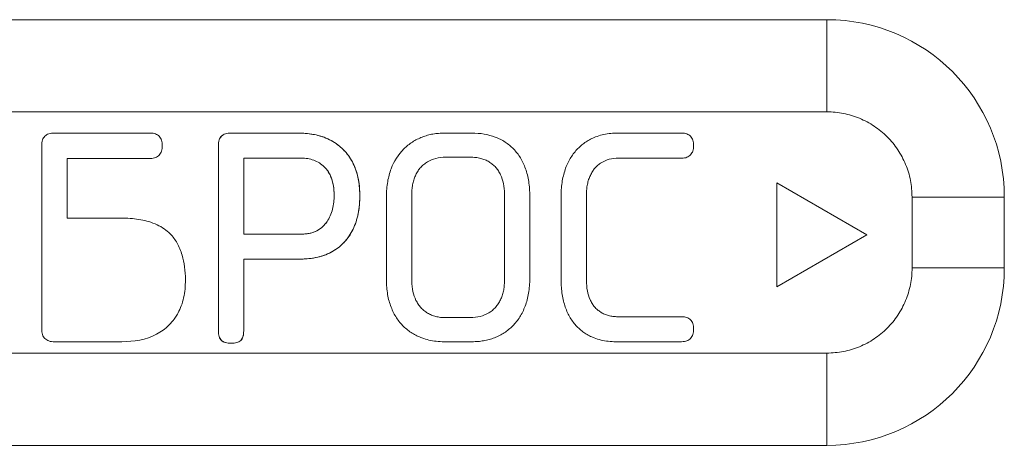
# Model space of a CAD drawing. Extents: x 11608 to 12028, y -1923 to -1626.
# Drawn here: x 11731 to 11733, y -1756 to -1755 of the extents above; entities that cross this region are included whole.
import ezdxf

# ---------------------------------------------------------------- set-up
doc = ezdxf.new("R2010")
doc.units = 0
doc.header["$MEASUREMENT"] = 0
doc.layers.get('0').update_dxf_attribs({"linetype": 'CONTINUOUS'})

msp = doc.modelspace()

# ---------------------------------------------------------------- linework, layer by layer
at = {"linetype": 'Continuous', "lineweight": 15}
for p, q in [((11732.7179, -1755.2655), (11730.4579, -1755.2655)), ((11732.7179, -1755.4733), (11732.7179, -1755.2655)), ((11730.4579, -1755.4733), (11732.7179, -1755.4733)), ((11732.7179, -1756.0176), (11730.4579, -1756.0176)), ((11732.7179, -1756.2255), (11732.7179, -1756.0176)), ((11730.4579, -1756.2255), (11732.7179, -1756.2255))]:
    msp.add_line(p, q, dxfattribs=at)
at = {"linetype": 'Continuous', "lineweight": 0}
for p, q in [((11730.9773, -1755.5213), (11731.1932, -1755.5213)), ((11731.3753, -1755.5213), (11731.5263, -1755.5213)), ((11731.5263, -1755.5213), (11731.3753, -1755.5213)), ((11731.8557, -1755.5213), (11731.9178, -1755.5213)), ((11732.2431, -1755.5213), (11732.3906, -1755.5213)), ((11730.9484, -1755.9629), (11730.9484, -1755.5495)), ((11731.3464, -1755.9672), (11731.3464, -1755.5495)), ((11731.3464, -1755.9672), (11731.3464, -1755.5495)), ((11731.1932, -1755.5784), (11731.0056, -1755.5784)), ((11731.0056, -1755.5784), (11731.0056, -1755.7132)), ((11731.4035, -1755.5777), (11731.5333, -1755.5777)), ((11731.4035, -1755.7491), (11731.4035, -1755.5777)), ((11731.8586, -1755.5756), (11731.9143, -1755.5756)), ((11732.3906, -1755.5777), (11732.2487, -1755.5777)), ((11732.605, -1755.8682), (11732.605, -1755.6338)), ((11732.605, -1755.6338), (11732.8079, -1755.751)), ((11731.7252, -1755.8522), (11731.7252, -1755.6638)), ((11731.7824, -1755.8557), (11731.7824, -1755.6581)), ((11731.9912, -1755.6581), (11731.9912, -1755.855)), ((11732.0484, -1755.6638), (11732.0484, -1755.8493)), ((11732.1189, -1755.8522), (11732.1189, -1755.6617)), ((11732.1761, -1755.6595), (11732.1761, -1755.8543)), ((11732.91, -1755.6655), (11732.91, -1755.8255)), ((11732.91, -1755.6655), (11733.1179, -1755.6655)), ((11733.1179, -1755.8255), (11733.1179, -1755.6655)), ((11731.0056, -1755.7132), (11731.1326, -1755.7132)), ((11731.534, -1755.7491), (11731.4035, -1755.7491)), ((11732.8079, -1755.751), (11732.605, -1755.8682)), ((11731.5291, -1755.8056), (11731.4035, -1755.8056)), ((11731.4035, -1755.8056), (11731.4035, -1755.9672)), ((11731.5291, -1755.8056), (11731.4035, -1755.8056)), ((11731.4035, -1755.8056), (11731.4035, -1755.9672)), ((11732.91, -1755.8255), (11733.1179, -1755.8255)), ((11732.2466, -1755.9354), (11732.3906, -1755.9354)), ((11731.9143, -1755.9375), (11731.8586, -1755.9375)), ((11731.129, -1755.9919), (11730.9773, -1755.9919)), ((11731.9185, -1755.9919), (11731.855, -1755.9919)), ((11732.3906, -1755.9919), (11732.2424, -1755.9919))]:
    msp.add_line(p, q, dxfattribs=at)
at = {"linetype": 'Continuous', "lineweight": 15}
for centre, start, end in [((11732.7179, -1755.6655), 360, 90), ((11732.7179, -1755.8255), 270, 0)]:
    msp.add_arc(centre, 0.4, start, end, dxfattribs=at)
for points in [[(11732.7179, -1755.4733), (11732.7241, -1755.4735), (11732.7367, -1755.4739), (11732.7554, -1755.4767), (11732.7737, -1755.4813), (11732.7915, -1755.4877), (11732.8086, -1755.4957), (11732.8248, -1755.5054), (11732.84, -1755.5167), (11732.8586, -1755.5336), (11732.8787, -1755.558), (11732.8964, -1755.5915), (11732.9079, -1755.6277), (11732.9093, -1755.6529), (11732.91, -1755.6655)], [(11732.91, -1755.8255), (11732.9098, -1755.8318), (11732.9095, -1755.8443), (11732.9066, -1755.863), (11732.902, -1755.8813), (11732.8957, -1755.8991), (11732.8876, -1755.9162), (11732.8779, -1755.9324), (11732.8666, -1755.9476), (11732.8497, -1755.9662), (11732.8253, -1755.9863), (11732.7919, -1756.0041), (11732.7556, -1756.0155), (11732.7304, -1756.0169), (11732.7179, -1756.0176)]]:
    msp.add_open_spline(points, degree=3, knots=[0, 0, 0, 0, 0.062538, 0.125075, 0.187613, 0.250151, 0.312688, 0.375226, 0.437764, 0.500301, 0.625226, 0.750151, 0.875075, 1, 1, 1, 1], dxfattribs=at)
at = {"linetype": 'Continuous', "lineweight": 0}
for points, knots in [([(11730.9484, -1755.5495), (11730.9485, -1755.5451), (11730.9486, -1755.5372), (11730.9532, -1755.5308), (11730.9552, -1755.528)], [0, 0, 0, 0, 0.5574506, 1, 1, 1, 1]), ([(11730.9552, -1755.528), (11730.9565, -1755.5269), (11730.9592, -1755.5246), (11730.9644, -1755.5226), (11730.9705, -1755.5214), (11730.975, -1755.5213), (11730.9773, -1755.5213)], [0, 0, 0, 0, 0.209521, 0.438886, 0.699716, 1, 1, 1, 1]), ([(11731.1932, -1755.5213), (11731.1973, -1755.5214), (11731.2047, -1755.5218), (11731.2105, -1755.5263), (11731.2132, -1755.5284)], [0, 0, 0, 0, 0.540192, 1, 1, 1, 1]), ([(11731.2132, -1755.5284), (11731.2143, -1755.5297), (11731.2165, -1755.5324), (11731.2186, -1755.5374), (11731.2199, -1755.5432), (11731.22, -1755.5473), (11731.2201, -1755.5495)], [0, 0, 0, 0, 0.22057, 0.454268, 0.711462, 1, 1, 1, 1]), ([(11731.3464, -1755.5495), (11731.3464, -1755.5451), (11731.3466, -1755.5372), (11731.3512, -1755.5308), (11731.3532, -1755.528)], [0, 0, 0, 0, 0.557451, 1, 1, 1, 1]), ([(11731.3532, -1755.528), (11731.3521, -1755.5292), (11731.3498, -1755.5318), (11731.3477, -1755.5369), (11731.3465, -1755.5429), (11731.3464, -1755.5472), (11731.3464, -1755.5495)], [0, 0, 0, 0, 0.213358, 0.443705, 0.703076, 1, 1, 1, 1]), ([(11731.3532, -1755.528), (11731.3544, -1755.5269), (11731.3571, -1755.5246), (11731.3623, -1755.5226), (11731.3685, -1755.5214), (11731.3729, -1755.5213), (11731.3753, -1755.5213)], [0, 0, 0, 0, 0.209521, 0.438886, 0.699716, 1, 1, 1, 1]), ([(11731.3753, -1755.5213), (11731.3707, -1755.5213), (11731.3627, -1755.5214), (11731.3561, -1755.526), (11731.3532, -1755.528)], [0, 0, 0, 0, 0.5623161, 1, 1, 1, 1]), ([(11731.5263, -1755.5213), (11731.5333, -1755.5215), (11731.5469, -1755.5219), (11731.5664, -1755.5251), (11731.5846, -1755.5302), (11731.5956, -1755.5356), (11731.6009, -1755.5382)], [0, 0, 0, 0, 0.272089, 0.527029, 0.7683, 1, 1, 1, 1]), ([(11731.6009, -1755.5382), (11731.5967, -1755.5361), (11731.588, -1755.5318), (11731.5739, -1755.5271), (11731.5589, -1755.5238), (11731.5429, -1755.5217), (11731.5319, -1755.5214), (11731.5263, -1755.5213)], [0, 0, 0, 0, 0.18475, 0.375061, 0.573121, 0.780872, 1, 1, 1, 1]), ([(11731.7643, -1755.557), (11731.7674, -1755.5541), (11731.7735, -1755.5485), (11731.7837, -1755.5412), (11731.7944, -1755.535), (11731.8021, -1755.5318), (11731.8059, -1755.5302)], [0, 0, 0, 0, 0.252782, 0.501945, 0.750128, 1, 1, 1, 1]), ([(11731.8059, -1755.5302), (11731.8098, -1755.5288), (11731.8177, -1755.526), (11731.8301, -1755.5233), (11731.8428, -1755.5216), (11731.8514, -1755.5214), (11731.8557, -1755.5213)], [0, 0, 0, 0, 0.24536, 0.492393, 0.743254, 1, 1, 1, 1]), ([(11731.9178, -1755.5213), (11731.9271, -1755.5216), (11731.945, -1755.5222), (11731.9621, -1755.5276), (11731.9704, -1755.5302)], [0, 0, 0, 0, 0.516837, 1, 1, 1, 1]), ([(11731.9704, -1755.5302), (11731.9743, -1755.5318), (11731.982, -1755.5349), (11731.9927, -1755.5412), (11732.0028, -1755.5484), (11732.0087, -1755.5541), (11732.0117, -1755.557)], [0, 0, 0, 0, 0.253468, 0.502633, 0.75047, 1, 1, 1, 1]), ([(11732.1567, -1755.5563), (11732.1596, -1755.5535), (11732.1654, -1755.5479), (11732.1751, -1755.5408), (11732.1853, -1755.5347), (11732.1926, -1755.5315), (11732.1963, -1755.53)], [0, 0, 0, 0, 0.253524, 0.502904, 0.750821, 1, 1, 1, 1]), ([(11732.1963, -1755.53), (11732.2013, -1755.5282), (11732.2113, -1755.5247), (11732.2271, -1755.5218), (11732.2377, -1755.5214), (11732.2431, -1755.5213)], [0, 0, 0, 0, 0.332318, 0.663931, 1, 1, 1, 1]), ([(11732.3906, -1755.5213), (11732.3947, -1755.5214), (11732.4022, -1755.5217), (11732.4081, -1755.5263), (11732.4108, -1755.5284)], [0, 0, 0, 0, 0.546893, 1, 1, 1, 1]), ([(11732.4108, -1755.5284), (11732.4118, -1755.5297), (11732.4139, -1755.5323), (11732.4159, -1755.5374), (11732.4172, -1755.5431), (11732.4173, -1755.5473), (11732.4174, -1755.5495)], [0, 0, 0, 0, 0.217428, 0.45029, 0.708666, 1, 1, 1, 1]), ([(11731.2201, -1755.5495), (11731.2199, -1755.5537), (11731.2196, -1755.5615), (11731.2152, -1755.5678), (11731.2132, -1755.5708)], [0, 0, 0, 0, 0.5450437, 1, 1, 1, 1]), ([(11731.6009, -1755.5382), (11731.6042, -1755.5401), (11731.6107, -1755.5438), (11731.6198, -1755.5508), (11731.6297, -1755.56), (11731.6399, -1755.5716), (11731.6457, -1755.5815), (11731.6486, -1755.5864)], [0, 0, 0, 0, 0.163721, 0.329858, 0.500039, 0.751755, 1, 1, 1, 1]), ([(11731.6486, -1755.5864), (11731.6467, -1755.5831), (11731.643, -1755.5765), (11731.6361, -1755.5673), (11731.6271, -1755.5573), (11731.6156, -1755.547), (11731.6058, -1755.5411), (11731.6009, -1755.5382)], [0, 0, 0, 0, 0.16419, 0.330387, 0.500179, 0.752321, 1, 1, 1, 1]), ([(11732.0117, -1755.557), (11732.0145, -1755.5601), (11732.0203, -1755.5664), (11732.0275, -1755.5772), (11732.0338, -1755.5889), (11732.0371, -1755.5973), (11732.0387, -1755.6016)], [0, 0, 0, 0, 0.241428, 0.48661, 0.738545, 1, 1, 1, 1]), ([(11732.1291, -1755.6002), (11732.1309, -1755.5959), (11732.1343, -1755.5876), (11732.1408, -1755.576), (11732.1481, -1755.5655), (11732.1538, -1755.5593), (11732.1567, -1755.5563)], [0, 0, 0, 0, 0.264279, 0.517219, 0.761478, 1, 1, 1, 1]), ([(11732.4174, -1755.5495), (11732.4172, -1755.5537), (11732.417, -1755.5613), (11732.4127, -1755.5676), (11732.4108, -1755.5704)], [0, 0, 0, 0, 0.552885, 1, 1, 1, 1]), ([(11731.2132, -1755.5708), (11731.212, -1755.5719), (11731.2096, -1755.5743), (11731.2048, -1755.5766), (11731.1993, -1755.5781), (11731.1953, -1755.5783), (11731.1932, -1755.5784)], [0, 0, 0, 0, 0.225212, 0.459056, 0.714064, 1, 1, 1, 1]), ([(11731.5613, -1755.5824), (11731.5568, -1755.581), (11731.5477, -1755.5782), (11731.5382, -1755.5779), (11731.5333, -1755.5777)], [0, 0, 0, 0, 0.490181, 1, 1, 1, 1]), ([(11731.5333, -1755.5777), (11731.5382, -1755.5779), (11731.5477, -1755.5782), (11731.5568, -1755.581), (11731.5613, -1755.5824)], [0, 0, 0, 0, 0.509819, 1, 1, 1, 1]), ([(11731.8586, -1755.5756), (11731.851, -1755.576), (11731.8366, -1755.5767), (11731.8237, -1755.5831), (11731.8175, -1755.5862)], [0, 0, 0, 0, 0.525346, 1, 1, 1, 1]), ([(11731.9565, -1755.5862), (11731.9535, -1755.5845), (11731.9475, -1755.5812), (11731.9373, -1755.578), (11731.9261, -1755.576), (11731.9183, -1755.5757), (11731.9143, -1755.5756)], [0, 0, 0, 0, 0.230061, 0.470222, 0.725477, 1, 1, 1, 1]), ([(11732.2487, -1755.5777), (11732.2415, -1755.5781), (11732.2276, -1755.5788), (11732.2153, -1755.5851), (11732.2095, -1755.588)], [0, 0, 0, 0, 0.525807, 1, 1, 1, 1]), ([(11732.4108, -1755.5704), (11732.4096, -1755.5715), (11732.4071, -1755.5739), (11732.4023, -1755.5761), (11732.3967, -1755.5775), (11732.3927, -1755.5776), (11732.3906, -1755.5777)], [0, 0, 0, 0, 0.221964, 0.45463, 0.710752, 1, 1, 1, 1]), ([(11731.585, -1755.5972), (11731.5814, -1755.5941), (11731.5744, -1755.5879), (11731.5657, -1755.5842), (11731.5613, -1755.5824)], [0, 0, 0, 0, 0.498355, 1, 1, 1, 1]), ([(11731.5613, -1755.5824), (11731.5657, -1755.5842), (11731.5744, -1755.5879), (11731.5814, -1755.5941), (11731.585, -1755.5972)], [0, 0, 0, 0, 0.501645, 1, 1, 1, 1]), ([(11731.6013, -1755.6232), (11731.5992, -1755.6182), (11731.5952, -1755.6086), (11731.5883, -1755.6009), (11731.585, -1755.5972)], [0, 0, 0, 0, 0.523267, 1, 1, 1, 1]), ([(11731.585, -1755.5972), (11731.5872, -1755.5996), (11731.5917, -1755.6045), (11731.5972, -1755.6133), (11731.5999, -1755.6198), (11731.6013, -1755.6232)], [0, 0, 0, 0, 0.313976, 0.644902, 1, 1, 1, 1]), ([(11731.6486, -1755.5864), (11731.6506, -1755.5907), (11731.6549, -1755.5994), (11731.6594, -1755.6136), (11731.6628, -1755.6287), (11731.6648, -1755.6448), (11731.6651, -1755.6559), (11731.6653, -1755.6617)], [0, 0, 0, 0, 0.183858, 0.373794, 0.571927, 0.780125, 1, 1, 1, 1]), ([(11731.6653, -1755.6617), (11731.665, -1755.6546), (11731.6646, -1755.6409), (11731.6614, -1755.6211), (11731.6564, -1755.6029), (11731.6511, -1755.5918), (11731.6486, -1755.5864)], [0, 0, 0, 0, 0.272979, 0.528311, 0.769332, 1, 1, 1, 1]), ([(11731.7252, -1755.6638), (11731.7256, -1755.6526), (11731.7264, -1755.6314), (11731.7328, -1755.6111), (11731.7358, -1755.6016)], [0, 0, 0, 0, 0.526694, 1, 1, 1, 1]), ([(11731.8175, -1755.5862), (11731.8148, -1755.588), (11731.8093, -1755.5916), (11731.8023, -1755.5985), (11731.7961, -1755.6063), (11731.793, -1755.6121), (11731.7914, -1755.6151)], [0, 0, 0, 0, 0.249897, 0.496335, 0.744635, 1, 1, 1, 1]), ([(11731.9824, -1755.6151), (11731.9809, -1755.6121), (11731.9779, -1755.6063), (11731.9718, -1755.5985), (11731.9648, -1755.5916), (11731.9593, -1755.588), (11731.9565, -1755.5862)], [0, 0, 0, 0, 0.2532952, 0.5006755, 0.7477123, 1, 1, 1, 1]), ([(11732.0387, -1755.6016), (11732.0402, -1755.6061), (11732.0432, -1755.6156), (11732.0461, -1755.6307), (11732.048, -1755.6469), (11732.0482, -1755.658), (11732.0484, -1755.6638)], [0, 0, 0, 0, 0.228794, 0.470503, 0.727038, 1, 1, 1, 1]), ([(11732.1189, -1755.6617), (11732.1193, -1755.6506), (11732.12, -1755.6296), (11732.1262, -1755.6096), (11732.1291, -1755.6002)], [0, 0, 0, 0, 0.528853, 1, 1, 1, 1]), ([(11732.2095, -1755.588), (11732.2069, -1755.5898), (11732.2017, -1755.5934), (11732.195, -1755.6002), (11732.1892, -1755.6079), (11732.1863, -1755.6137), (11732.1848, -1755.6166)], [0, 0, 0, 0, 0.247517, 0.493089, 0.742172, 1, 1, 1, 1]), ([(11731.6074, -1755.6617), (11731.6072, -1755.6546), (11731.6068, -1755.6415), (11731.603, -1755.629), (11731.6013, -1755.6232)], [0, 0, 0, 0, 0.536319, 1, 1, 1, 1]), ([(11731.6013, -1755.6232), (11731.6025, -1755.6269), (11731.605, -1755.6348), (11731.607, -1755.6478), (11731.6073, -1755.6569), (11731.6074, -1755.6617)], [0, 0, 0, 0, 0.301907, 0.63376, 1, 1, 1, 1]), ([(11731.7914, -1755.6151), (11731.79, -1755.6183), (11731.7872, -1755.6248), (11731.7844, -1755.6353), (11731.7827, -1755.6465), (11731.7825, -1755.6542), (11731.7824, -1755.6581)], [0, 0, 0, 0, 0.235848, 0.47891, 0.73262, 1, 1, 1, 1]), ([(11731.9912, -1755.6581), (11731.9909, -1755.6504), (11731.9904, -1755.6355), (11731.985, -1755.6217), (11731.9824, -1755.6151)], [0, 0, 0, 0, 0.523191, 1, 1, 1, 1]), ([(11732.1848, -1755.6166), (11732.1834, -1755.6198), (11732.1807, -1755.6262), (11732.178, -1755.6367), (11732.1763, -1755.6479), (11732.1762, -1755.6556), (11732.1761, -1755.6595)], [0, 0, 0, 0, 0.233972, 0.476512, 0.730905, 1, 1, 1, 1]), ([(11731.6036, -1755.6929), (11731.6048, -1755.6877), (11731.607, -1755.6774), (11731.6073, -1755.6669), (11731.6074, -1755.6617)], [0, 0, 0, 0, 0.504028, 1, 1, 1, 1]), ([(11731.6074, -1755.6617), (11731.6073, -1755.6669), (11731.607, -1755.6774), (11731.6048, -1755.6877), (11731.6036, -1755.6929)], [0, 0, 0, 0, 0.495972, 1, 1, 1, 1]), ([(11731.6653, -1755.6617), (11731.6651, -1755.6688), (11731.6648, -1755.6827), (11731.6618, -1755.7027), (11731.6572, -1755.7213), (11731.6524, -1755.7327), (11731.65, -1755.7382)], [0, 0, 0, 0, 0.272946, 0.528628, 0.769864, 1, 1, 1, 1]), ([(11731.65, -1755.7382), (11731.6519, -1755.7338), (11731.6558, -1755.7248), (11731.66, -1755.7104), (11731.6631, -1755.695), (11731.6649, -1755.6787), (11731.6651, -1755.6674), (11731.6653, -1755.6617)], [0, 0, 0, 0, 0.1833506, 0.3733396, 0.571762, 0.7801949, 1, 1, 1, 1]), ([(11731.5914, -1755.721), (11731.5941, -1755.7166), (11731.5994, -1755.7078), (11731.6022, -1755.6979), (11731.6036, -1755.6929)], [0, 0, 0, 0, 0.497263, 1, 1, 1, 1]), ([(11731.6036, -1755.6929), (11731.6022, -1755.6979), (11731.5994, -1755.7078), (11731.5941, -1755.7166), (11731.5914, -1755.721)], [0, 0, 0, 0, 0.502737, 1, 1, 1, 1]), ([(11731.1326, -1755.7132), (11731.1392, -1755.7133), (11731.1523, -1755.7137), (11731.1713, -1755.7163), (11731.1901, -1755.7208), (11731.208, -1755.7274), (11731.2246, -1755.7365), (11731.2336, -1755.7446), (11731.2379, -1755.7486)], [0, 0, 0, 0, 0.175927, 0.343854, 0.505321, 0.682119, 0.845425, 1, 1, 1, 1]), ([(11731.5687, -1755.7414), (11731.5732, -1755.7386), (11731.582, -1755.7332), (11731.5883, -1755.725), (11731.5914, -1755.721)], [0, 0, 0, 0, 0.507008, 1, 1, 1, 1]), ([(11731.5914, -1755.721), (11731.5894, -1755.7237), (11731.5853, -1755.7291), (11731.5776, -1755.736), (11731.5717, -1755.7396), (11731.5687, -1755.7414)], [0, 0, 0, 0, 0.328551, 0.659075, 1, 1, 1, 1]), ([(11731.2379, -1755.7486), (11731.2408, -1755.7517), (11731.2467, -1755.7583), (11731.2538, -1755.7697), (11731.26, -1755.7825), (11731.2662, -1755.8002), (11731.2713, -1755.8236), (11731.2719, -1755.8424), (11731.2723, -1755.8522)], [0, 0, 0, 0, 0.115196, 0.234927, 0.361153, 0.495549, 0.739431, 1, 1, 1, 1]), ([(11731.534, -1755.7491), (11731.5405, -1755.7489), (11731.5525, -1755.7483), (11731.5636, -1755.7436), (11731.5687, -1755.7414)], [0, 0, 0, 0, 0.532874, 1, 1, 1, 1]), ([(11731.5687, -1755.7414), (11731.5663, -1755.7426), (11731.5612, -1755.745), (11731.5528, -1755.7473), (11731.5437, -1755.7488), (11731.5373, -1755.749), (11731.534, -1755.7491)], [0, 0, 0, 0, 0.227449, 0.467365, 0.723779, 1, 1, 1, 1]), ([(11731.65, -1755.7382), (11731.6483, -1755.7415), (11731.6449, -1755.7482), (11731.6384, -1755.7577), (11731.6299, -1755.768), (11731.6189, -1755.7786), (11731.6093, -1755.7848), (11731.6046, -1755.7878)], [0, 0, 0, 0, 0.1644141, 0.3306302, 0.5002875, 0.7528312, 1, 1, 1, 1]), ([(11731.6046, -1755.7878), (11731.6077, -1755.7859), (11731.6141, -1755.7819), (11731.6229, -1755.7747), (11731.6324, -1755.7652), (11731.642, -1755.7533), (11731.6473, -1755.7432), (11731.65, -1755.7382)], [0, 0, 0, 0, 0.163311, 0.329379, 0.499942, 0.751496, 1, 1, 1, 1]), ([(11731.6046, -1755.7878), (11731.6004, -1755.7901), (11731.5918, -1755.7946), (11731.5777, -1755.7994), (11731.5625, -1755.803), (11731.5462, -1755.8052), (11731.5349, -1755.8054), (11731.5291, -1755.8056)], [0, 0, 0, 0, 0.1821149, 0.3708548, 0.5686996, 0.7778052, 1, 1, 1, 1]), ([(11731.5291, -1755.8056), (11731.5363, -1755.8054), (11731.5502, -1755.805), (11731.5701, -1755.8015), (11731.5884, -1755.7962), (11731.5993, -1755.7906), (11731.6046, -1755.7878)], [0, 0, 0, 0, 0.275656, 0.531535, 0.771446, 1, 1, 1, 1]), ([(11731.2723, -1755.8522), (11731.2721, -1755.8592), (11731.2717, -1755.8728), (11731.2685, -1755.8924), (11731.2635, -1755.9105), (11731.2583, -1755.9215), (11731.2557, -1755.9269)], [0, 0, 0, 0, 0.272224, 0.527233, 0.768472, 1, 1, 1, 1]), ([(11731.7357, -1755.9139), (11731.7341, -1755.9093), (11731.7308, -1755.9), (11731.7277, -1755.885), (11731.7257, -1755.8689), (11731.7254, -1755.8579), (11731.7252, -1755.8522)], [0, 0, 0, 0, 0.23007, 0.471979, 0.727986, 1, 1, 1, 1]), ([(11731.7824, -1755.8557), (11731.7827, -1755.8634), (11731.7834, -1755.8783), (11731.789, -1755.892), (11731.7917, -1755.8985)], [0, 0, 0, 0, 0.524209, 1, 1, 1, 1]), ([(11731.9822, -1755.8977), (11731.9836, -1755.8945), (11731.9864, -1755.888), (11731.9892, -1755.8776), (11731.9909, -1755.8665), (11731.9911, -1755.8589), (11731.9912, -1755.855)], [0, 0, 0, 0, 0.237275, 0.480815, 0.734042, 1, 1, 1, 1]), ([(11732.0484, -1755.8493), (11732.048, -1755.8605), (11732.0473, -1755.8817), (11732.041, -1755.902), (11732.038, -1755.9115)], [0, 0, 0, 0, 0.528211, 1, 1, 1, 1]), ([(11732.1284, -1755.9139), (11732.127, -1755.9093), (11732.124, -1755.9), (11732.1212, -1755.885), (11732.1193, -1755.869), (11732.119, -1755.8579), (11732.1189, -1755.8522)], [0, 0, 0, 0, 0.22828, 0.469822, 0.726532, 1, 1, 1, 1]), ([(11732.1761, -1755.8543), (11732.1763, -1755.8619), (11732.1769, -1755.8766), (11732.1819, -1755.8904), (11732.1843, -1755.897)], [0, 0, 0, 0, 0.523242, 1, 1, 1, 1]), ([(11731.7639, -1755.9574), (11731.761, -1755.9544), (11731.7551, -1755.9483), (11731.7476, -1755.9378), (11731.7409, -1755.9264), (11731.7375, -1755.9181), (11731.7357, -1755.9139)], [0, 0, 0, 0, 0.24047, 0.485265, 0.737494, 1, 1, 1, 1]), ([(11731.7917, -1755.8985), (11731.7933, -1755.9014), (11731.7964, -1755.9073), (11731.8026, -1755.915), (11731.8096, -1755.9218), (11731.8151, -1755.9254), (11731.8178, -1755.9272)], [0, 0, 0, 0, 0.256192, 0.504842, 0.751033, 1, 1, 1, 1]), ([(11731.9559, -1755.9268), (11731.9587, -1755.925), (11731.9641, -1755.9213), (11731.9712, -1755.9144), (11731.9774, -1755.9065), (11731.9805, -1755.9006), (11731.9822, -1755.8977)], [0, 0, 0, 0, 0.2483642, 0.4944769, 0.7433926, 1, 1, 1, 1]), ([(11732.038, -1755.9115), (11732.0362, -1755.9158), (11732.0327, -1755.9243), (11732.0261, -1755.936), (11732.0187, -1755.9467), (11732.0128, -1755.9529), (11732.0099, -1755.956)], [0, 0, 0, 0, 0.264379, 0.51734, 0.761557, 1, 1, 1, 1]), ([(11732.1544, -1755.9574), (11732.1517, -1755.9544), (11732.1462, -1755.9483), (11732.1392, -1755.9378), (11732.1331, -1755.9263), (11732.13, -1755.9181), (11732.1284, -1755.9139)], [0, 0, 0, 0, 0.238824, 0.483062, 0.735845, 1, 1, 1, 1]), ([(11732.1843, -1755.897), (11732.1857, -1755.8999), (11732.1886, -1755.9056), (11732.1942, -1755.9132), (11732.2007, -1755.9199), (11732.2058, -1755.9234), (11732.2083, -1755.9252)], [0, 0, 0, 0, 0.259226, 0.508823, 0.753938, 1, 1, 1, 1]), ([(11731.2557, -1755.9269), (11731.2538, -1755.9302), (11731.25, -1755.9368), (11731.2431, -1755.946), (11731.2339, -1755.956), (11731.2222, -1755.9662), (11731.2122, -1755.972), (11731.2072, -1755.9749)], [0, 0, 0, 0, 0.163431, 0.32952, 0.49997, 0.751569, 1, 1, 1, 1]), ([(11731.8178, -1755.9272), (11731.8207, -1755.9288), (11731.8267, -1755.932), (11731.8366, -1755.9351), (11731.8473, -1755.9371), (11731.8547, -1755.9374), (11731.8586, -1755.9375)], [0, 0, 0, 0, 0.23488, 0.476761, 0.730417, 1, 1, 1, 1]), ([(11731.9143, -1755.9375), (11731.9219, -1755.9371), (11731.9365, -1755.9363), (11731.9497, -1755.9299), (11731.9559, -1755.9268)], [0, 0, 0, 0, 0.5218164, 1, 1, 1, 1]), ([(11732.2083, -1755.9252), (11732.211, -1755.9267), (11732.2165, -1755.9299), (11732.2258, -1755.933), (11732.2359, -1755.935), (11732.243, -1755.9353), (11732.2466, -1755.9354)], [0, 0, 0, 0, 0.233845, 0.475009, 0.728856, 1, 1, 1, 1]), ([(11732.3906, -1755.9354), (11732.3947, -1755.9356), (11732.4022, -1755.9358), (11732.4081, -1755.9403), (11732.4108, -1755.9424)], [0, 0, 0, 0, 0.550267, 1, 1, 1, 1]), ([(11731.8053, -1755.9833), (11731.8015, -1755.9818), (11731.7939, -1755.9788), (11731.7831, -1755.9727), (11731.773, -1755.9657), (11731.767, -1755.9602), (11731.7639, -1755.9574)], [0, 0, 0, 0, 0.250935, 0.499341, 0.74808, 1, 1, 1, 1]), ([(11732.0099, -1755.956), (11732.0069, -1755.9588), (11732.0009, -1755.9645), (11731.9909, -1755.9718), (11731.9802, -1755.9781), (11731.9725, -1755.9813), (11731.9686, -1755.9829)], [0, 0, 0, 0, 0.250169, 0.498348, 0.74736, 1, 1, 1, 1]), ([(11732.1936, -1755.9833), (11732.1899, -1755.9818), (11732.1826, -1755.9787), (11732.1724, -1755.9727), (11732.1629, -1755.9657), (11732.1573, -1755.9602), (11732.1544, -1755.9574)], [0, 0, 0, 0, 0.251328, 0.49967, 0.748178, 1, 1, 1, 1]), ([(11732.4108, -1755.9424), (11732.4118, -1755.9436), (11732.4139, -1755.9461), (11732.4159, -1755.951), (11732.4172, -1755.9567), (11732.4173, -1755.9608), (11732.4174, -1755.9629)], [0, 0, 0, 0, 0.2158069, 0.4476793, 0.706453, 1, 1, 1, 1]), ([(11730.9552, -1755.9848), (11730.9541, -1755.9835), (11730.9519, -1755.9808), (11730.9498, -1755.9756), (11730.9485, -1755.9696), (11730.9485, -1755.9652), (11730.9484, -1755.9629)], [0, 0, 0, 0, 0.216006, 0.447712, 0.706329, 1, 1, 1, 1]), ([(11731.3532, -1755.9889), (11731.3521, -1755.9877), (11731.3498, -1755.9851), (11731.3477, -1755.98), (11731.3465, -1755.9739), (11731.3464, -1755.9695), (11731.3464, -1755.9672)], [0, 0, 0, 0, 0.209728, 0.438685, 0.699272, 1, 1, 1, 1]), ([(11731.3464, -1755.9672), (11731.3464, -1755.9716), (11731.3465, -1755.9796), (11731.3512, -1755.9861), (11731.3532, -1755.9889)], [0, 0, 0, 0, 0.562599, 1, 1, 1, 1]), ([(11731.4035, -1755.9672), (11731.4034, -1755.9718), (11731.4033, -1755.9798), (11731.3987, -1755.9863), (11731.3968, -1755.9892)], [0, 0, 0, 0, 0.572194, 1, 1, 1, 1]), ([(11731.3968, -1755.9892), (11731.3978, -1755.9879), (11731.4001, -1755.9854), (11731.4021, -1755.9802), (11731.4033, -1755.9741), (11731.4034, -1755.9696), (11731.4035, -1755.9672)], [0, 0, 0, 0, 0.2023558, 0.4292164, 0.6925231, 1, 1, 1, 1]), ([(11732.4174, -1755.9629), (11732.4172, -1755.9672), (11732.4169, -1755.9749), (11732.4127, -1755.9813), (11732.4108, -1755.9842)], [0, 0, 0, 0, 0.54905, 1, 1, 1, 1]), ([(11730.9773, -1755.9919), (11730.9728, -1755.9917), (11730.9647, -1755.9915), (11730.9581, -1755.9868), (11730.9552, -1755.9848)], [0, 0, 0, 0, 0.560033, 1, 1, 1, 1]), ([(11731.3753, -1755.9954), (11731.3707, -1755.9953), (11731.3627, -1755.9952), (11731.3561, -1755.9908), (11731.3532, -1755.9889)], [0, 0, 0, 0, 0.5649074, 1, 1, 1, 1]), ([(11731.3532, -1755.9889), (11731.3544, -1755.9899), (11731.3571, -1755.9921), (11731.3623, -1755.9941), (11731.3685, -1755.9953), (11731.3729, -1755.9953), (11731.3753, -1755.9954)], [0, 0, 0, 0, 0.20734, 0.436291, 0.697999, 1, 1, 1, 1]), ([(11731.3968, -1755.9892), (11731.3955, -1755.9902), (11731.3929, -1755.9923), (11731.3878, -1755.9941), (11731.3819, -1755.9953), (11731.3776, -1755.9953), (11731.3753, -1755.9954)], [0, 0, 0, 0, 0.208449, 0.437999, 0.699398, 1, 1, 1, 1]), ([(11731.3753, -1755.9954), (11731.3797, -1755.9953), (11731.3875, -1755.9952), (11731.394, -1755.991), (11731.3968, -1755.9892)], [0, 0, 0, 0, 0.563131, 1, 1, 1, 1]), ([(11731.855, -1755.9919), (11731.8492, -1755.9917), (11731.8378, -1755.9913), (11731.8211, -1755.9885), (11731.8105, -1755.985), (11731.8053, -1755.9833)], [0, 0, 0, 0, 0.342711, 0.674469, 1, 1, 1, 1]), ([(11731.9686, -1755.9829), (11731.9646, -1755.9843), (11731.9567, -1755.9871), (11731.9442, -1755.9898), (11731.9315, -1755.9915), (11731.9229, -1755.9917), (11731.9185, -1755.9919)], [0, 0, 0, 0, 0.247638, 0.495479, 0.745595, 1, 1, 1, 1]), ([(11732.2424, -1755.9919), (11732.2366, -1755.9917), (11732.2254, -1755.9913), (11732.2089, -1755.9885), (11732.1986, -1755.985), (11732.1936, -1755.9833)], [0, 0, 0, 0, 0.346399, 0.678045, 1, 1, 1, 1]), ([(11732.4108, -1755.9842), (11732.4096, -1755.9854), (11732.4072, -1755.9878), (11732.4024, -1755.9901), (11732.3968, -1755.9916), (11732.3927, -1755.9917), (11732.3906, -1755.9919)], [0, 0, 0, 0, 0.220773, 0.452821, 0.709281, 1, 1, 1, 1])]:
    msp.add_open_spline(points, degree=3, knots=knots, dxfattribs=at)
for points in [[(11731.7358, -1755.6016), (11731.7422, -1755.5851), (11731.7518, -1755.5695), (11731.7643, -1755.557)], [(11731.2072, -1755.9749), (11731.1836, -1755.9873), (11731.1557, -1755.9917), (11731.129, -1755.9919)]]:
    msp.add_open_spline(points, degree=3, dxfattribs=at)

doc.saveas('drawing.dxf')
